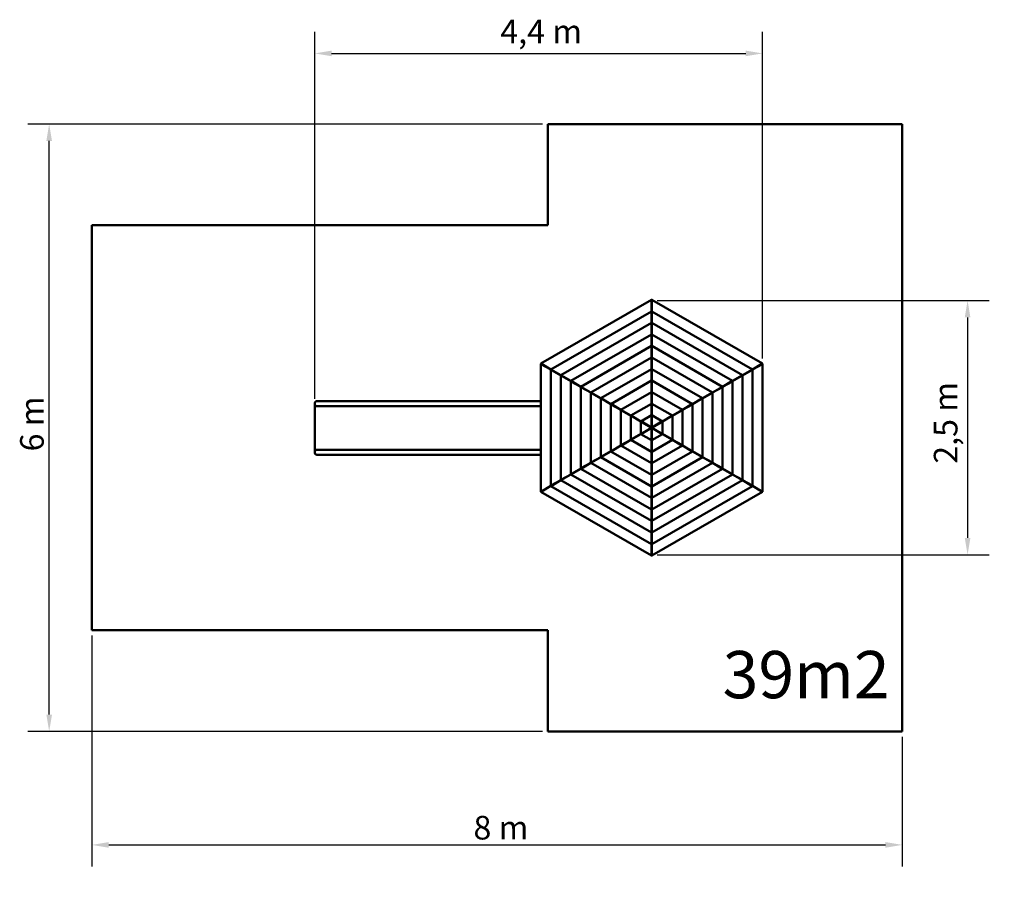
# Model space of a CAD drawing. Extents: x 267 to 10010, y 92 to 13293.
# Drawn here: x 267 to 9987, y 92 to 8652 of the extents above; entities that cross this region are included whole.
import ezdxf

# ---------------------------------------------------------------- set-up
doc = ezdxf.new("R2010")
doc.units = 0
doc.header["$LTSCALE"] = 66.666667
for name, color, linetype, lineweight in [('Kóta (ISO)', 7, 'Continuous', 25), ('Viditelná (ISO)', 7, 'Continuous', 50), ('Značka (ISO)', 7, 'Continuous', 25)]:
    doc.layers.add(name, color=color, linetype=linetype, lineweight=lineweight)
doc.styles.add('Text poznámky (DIN)', font='isocpeur.ttf')
doc.dimstyles.new('Výchozí (DIN)', dxfattribs={"dimscale": 66.666667, "dimtxt": 3.5, "dimasz": 2.5, "dimexe": 3.175, "dimexo": 0.8, "dimgap": 0.8, "dimtad": 1, "dimdec": 1, "dimlfac": 0.001, "dimrnd": 1e-08, "dimtxsty": 'Text poznámky (DIN)', "dimcen": 0.09, "dimdle": 10, "dimclrd": 256, "dimclre": 256, "dimclrt": 256, "dimadec": 0, "dimazin": 0, "dimtfac": 1, "dimtofl": 0, "dimtmove": 0, "dimatfit": 3, "dimfxl": 0, "dimtolj": 1, "dimtzin": 0, "dimlwd": -1, "dimlwe": -1, "dimarcsym": 0})

# ---------------------------------------------------------------- blocks, each defined once
blk = doc.blocks.new('*D9')
at = {"layer": 'Defpoints', "color": 0}
for p in [(7601, 8319.1), (7601, 5252.4), (3180.3, 4854.3)]:
    blk.add_point(p, dxfattribs=at)
at = {"layer": 'Kóta (ISO)'}
for p, q in [((3180.3, 4907.6), (3180.3, 8530.7)), ((7601, 5305.7), (7601, 8530.7)), ((3347, 8319.1), (7434.3, 8319.1))]:
    blk.add_line(p, q, dxfattribs=at)
for points in [[(3347, 8346.8), (3347, 8291.3), (3180.3, 8319.1)], [(7434.3, 8346.8), (7434.3, 8291.3), (7601, 8319.1)]]:
    blk.add_solid(points, dxfattribs=at)
at = {"layer": 'Kóta (ISO)', "insert": (5011.5, 8652.4), "char_height": 233.33, "attachment_point": 1, "style": 'Text poznámky (DIN)'}
blk.add_mtext('\\A1;4,4 m', dxfattribs=at)
blk = doc.blocks.new('*D10')
at = {"layer": 'Defpoints', "color": 0}
for p in [(980.3, 2621.3), (8980.3, 1621.3), (8980.3, 500.9)]:
    blk.add_point(p, dxfattribs=at)
at = {"layer": 'Kóta (ISO)'}
for p, q in [((980.3, 2568), (980.3, 289.2)), ((8980.3, 1568), (8980.3, 289.2)), ((1147, 500.9), (8813.6, 500.9))]:
    blk.add_line(p, q, dxfattribs=at)
for points in [[(1147, 528.7), (1147, 473.1), (980.3, 500.9)], [(8813.6, 528.7), (8813.6, 473.1), (8980.3, 500.9)]]:
    blk.add_solid(points, dxfattribs=at)
at = {"layer": 'Kóta (ISO)', "insert": (4747, 787.7), "char_height": 233.33, "attachment_point": 1, "style": 'Text poznámky (DIN)'}
blk.add_mtext('\\A1;8 m', dxfattribs=at)
blk = doc.blocks.new('*D11')
at = {"layer": 'Defpoints', "color": 0}
for p in [(558.4, 7621.3), (5480.3, 7621.3), (5480.3, 1621.3)]:
    blk.add_point(p, dxfattribs=at)
at = {"layer": 'Kóta (ISO)'}
for p, q in [((5427, 7621.3), (346.7, 7621.3)), ((558.4, 1788), (558.4, 7454.6)), ((5427, 1621.3), (346.7, 1621.3))]:
    blk.add_line(p, q, dxfattribs=at)
for points in [[(530.6, 7454.6), (586.2, 7454.6), (558.4, 7621.3)], [(530.6, 1788), (586.2, 1788), (558.4, 1621.3)]]:
    blk.add_solid(points, dxfattribs=at)
at = {"layer": 'Kóta (ISO)', "insert": (271.6, 4388), "char_height": 233.33, "attachment_point": 1, "rotation": 90, "style": 'Text poznámky (DIN)'}
blk.add_mtext('\\A1;6 m', dxfattribs=at)
blk = doc.blocks.new('*D12')
at = {"layer": 'Defpoints', "color": 0}
for p in [(6508.6, 5877.9), (6508.6, 3365.8), (9624.7, 3365.8)]:
    blk.add_point(p, dxfattribs=at)
at = {"layer": 'Kóta (ISO)'}
for p, q in [((6562, 5877.9), (9836.3, 5877.9)), ((9624.7, 5711.2), (9624.7, 3532.5)), ((6562, 3365.8), (9836.3, 3365.8))]:
    blk.add_line(p, q, dxfattribs=at)
for points in [[(9596.9, 5711.2), (9652.4, 5711.2), (9624.7, 5877.9)], [(9596.9, 3532.5), (9652.4, 3532.5), (9624.7, 3365.8)]]:
    blk.add_solid(points, dxfattribs=at)
at = {"layer": 'Kóta (ISO)', "insert": (9291.3, 4266), "char_height": 233.33, "attachment_point": 1, "rotation": 90, "style": 'Text poznámky (DIN)'}
blk.add_mtext('\\A1;2,5 m', dxfattribs=at)

msp = doc.modelspace()

# ---------------------------------------------------------------- linework, layer by layer
at = {"layer": 'Viditelná (ISO)'}
for p, q in [((5480.29, 7621.3), (5480.29, 6621.3)), ((8980.29, 7621.3), (5480.29, 7621.3)), ((8980.29, 1621.3), (8980.29, 7621.3)), ((980.29, 6621.3), (5480.29, 6621.3)), ((980.29, 2621.3), (980.29, 6621.3)), ((5412.89, 5254.62), (6505, 5885.15)), ((6505.82, 5771.17), (6503.94, 5877.88)), ((6505.87, 5884.58), (6506.29, 5883.86)), ((6506.29, 5883.86), (6506.7, 5884.58)), ((6508.63, 5877.88), (6506.76, 5771.17)), ((6507.58, 5885.15), (7599.69, 5254.62)), ((5511.65, 5197.64), (6504.97, 5771.14)), ((6505.79, 5657.15), (6503.91, 5763.86)), ((6505.52, 5771), (6505.82, 5771.17)), ((6506.29, 5770.36), (6505.82, 5771.17)), ((6505.84, 5770.56), (6506.29, 5769.79)), ((6506.76, 5771.17), (6506.29, 5770.36)), ((6506.29, 5769.79), (6506.73, 5770.56)), ((6506.76, 5771.17), (6507.05, 5771)), ((6508.66, 5763.86), (6506.79, 5657.15)), ((6507.61, 5771.14), (7500.93, 5197.64)), ((5610.41, 5140.66), (6504.94, 5657.12)), ((6505.73, 5544.43), (6503.88, 5649.84)), ((6505.49, 5656.98), (6505.79, 5657.15)), ((6506.29, 5656.29), (6505.79, 5657.15)), ((6505.81, 5656.54), (6506.29, 5655.72)), ((6506.79, 5657.15), (6506.29, 5656.29)), ((6506.29, 5655.72), (6506.76, 5656.54)), ((6506.79, 5657.15), (6507.08, 5656.98)), ((6508.69, 5649.84), (6506.84, 5544.43)), ((6507.64, 5657.12), (7402.17, 5140.66)), ((5709.16, 5083.68), (6504.9, 5543.1)), ((6507.67, 5543.1), (7303.41, 5083.68)), ((6505.7, 5430.42), (6503.85, 5535.82)), ((6508.72, 5535.82), (6506.87, 5430.42)), ((5807.92, 5026.7), (6504.87, 5429.08)), ((6505.67, 5316.4), (6503.82, 5421.81)), ((6508.76, 5421.81), (6506.9, 5316.4)), ((6507.7, 5429.08), (7204.65, 5026.7)), ((5411.6, 3991.33), (5411.6, 5252.39)), ((5412.54, 5252.86), (5413.36, 5252.86)), ((5413.36, 5252.86), (5412.95, 5253.58)), ((5419.72, 5251.9), (5511.19, 5196.92)), ((5906.68, 4969.71), (6504.84, 5315.06)), ((6505.64, 5202.38), (6503.79, 5307.79)), ((6508.79, 5307.79), (6506.93, 5202.38)), ((6507.73, 5315.06), (7105.89, 4969.71)), ((7501.38, 5196.92), (7592.86, 5251.9)), ((7599.62, 5253.58), (7599.21, 5252.86)), ((7599.21, 5252.86), (7600.04, 5252.86)), ((7600.97, 5252.39), (7600.97, 3991.33)), ((5510.72, 5196.11), (5417.37, 5247.84)), ((5510.33, 4048.37), (5510.33, 5195.36)), ((5511.66, 5196.11), (5510.72, 5196.11)), ((5510.72, 5195.77), (5510.72, 5196.11)), ((5511.19, 5196.92), (5511.49, 5197.09)), ((5511.19, 5196.92), (5511.66, 5196.11)), ((5511.26, 5195.83), (5512.15, 5195.83)), ((5512.15, 5195.83), (5511.71, 5196.6)), ((5609.45, 5139.07), (5516.1, 5190.8)), ((5518.48, 5194.92), (5609.95, 5139.94)), ((6005.44, 4912.73), (6504.81, 5201.05)), ((6505.61, 5088.36), (6503.76, 5193.77)), ((6508.82, 5193.77), (6506.97, 5088.36)), ((6507.76, 5201.05), (7007.14, 4912.73)), ((7402.62, 5139.94), (7494.1, 5194.92)), ((7496.47, 5190.8), (7403.12, 5139.07)), ((7500.87, 5196.6), (7500.42, 5195.83)), ((7500.42, 5195.83), (7501.31, 5195.83)), ((7500.91, 5196.11), (7501.38, 5196.92)), ((7501.85, 5196.11), (7500.91, 5196.11)), ((7501.08, 5197.09), (7501.38, 5196.92)), ((7595.2, 5247.84), (7501.85, 5196.11)), ((7501.85, 5196.11), (7501.85, 5195.77)), ((7502.25, 5195.36), (7502.25, 4048.37)), ((5609.05, 4105.41), (5609.05, 5138.32)), ((5610.45, 5139.07), (5609.45, 5139.07)), ((5609.45, 5138.73), (5609.45, 5139.07)), ((5609.95, 5139.94), (5610.25, 5140.11)), ((5609.95, 5139.94), (5610.45, 5139.07)), ((5609.99, 5138.79), (5610.94, 5138.79)), ((5610.94, 5138.79), (5610.47, 5139.61)), ((5707.04, 5082.67), (5614.83, 5133.77)), ((5617.23, 5137.94), (5707.59, 5083.63)), ((5707.78, 4162.44), (5707.78, 5081.28)), ((5805.77, 5025.63), (5713.55, 5076.73)), ((5715.99, 5080.95), (5806.35, 5026.65)), ((6104.2, 4855.75), (6504.78, 5087.03)), ((6505.58, 4974.34), (6503.72, 5079.75)), ((6508.85, 5079.75), (6507, 4974.34)), ((6507.79, 5087.03), (6908.38, 4855.75)), ((7206.22, 5026.65), (7296.58, 5080.95)), ((7299.02, 5076.73), (7206.81, 5025.63)), ((7304.79, 5081.28), (7304.79, 4162.44)), ((7304.98, 5083.63), (7395.34, 5137.94)), ((7397.75, 5133.77), (7305.53, 5082.67)), ((7402.11, 5139.61), (7401.63, 5138.79)), ((7401.63, 5138.79), (7402.58, 5138.79)), ((7402.12, 5139.07), (7402.62, 5139.94)), ((7403.12, 5139.07), (7402.12, 5139.07)), ((7402.33, 5140.11), (7402.62, 5139.94)), ((7403.12, 5139.07), (7403.12, 5138.73)), ((7403.52, 5138.32), (7403.52, 4105.41)), ((5806.51, 4219.48), (5806.51, 5024.25)), ((5904.49, 4968.6), (5812.28, 5019.7)), ((5814.75, 5023.97), (5905.11, 4969.66)), ((5905.23, 4276.51), (5905.23, 4967.21)), ((6003.22, 4911.56), (5911.01, 4962.66)), ((5913.51, 4966.99), (6003.87, 4912.68)), ((6202.95, 4798.77), (6504.75, 4973.01)), ((6505.55, 4860.33), (6503.69, 4965.73)), ((6508.88, 4965.73), (6507.03, 4860.33)), ((6507.83, 4973.01), (6809.62, 4798.77)), ((7008.71, 4912.68), (7099.07, 4966.99)), ((7101.57, 4962.66), (7009.35, 4911.56)), ((7107.34, 4967.21), (7107.34, 4276.51)), ((7107.46, 4969.66), (7197.82, 5023.97)), ((7200.29, 5019.7), (7108.08, 4968.6)), ((7206.07, 5024.25), (7206.07, 4219.48)), ((3180.29, 4854.3), (3180.29, 4864.3)), ((3296.5, 4884.3), (3200.29, 4884.3)), ((3296.5, 4884.3), (3708.75, 4884.3)), ((3708.75, 4884.3), (4175.49, 4884.3)), ((4402.8, 4884.3), (4175.49, 4884.3)), ((4402.8, 4884.3), (4849.18, 4884.3)), ((4849.18, 4884.3), (5056.53, 4884.3)), ((5056.53, 4884.3), (5223.85, 4884.3)), ((5411.6, 4884.3), (5223.85, 4884.3)), ((6003.96, 4333.55), (6003.96, 4910.18)), ((6101.95, 4854.52), (6009.74, 4905.62)), ((6012.27, 4910.01), (6102.63, 4855.7)), ((6909.95, 4855.7), (7000.31, 4910.01)), ((7002.84, 4905.62), (6910.63, 4854.52)), ((7008.61, 4910.18), (7008.61, 4333.55)), ((3180.29, 4384.3), (3180.29, 4854.3)), ((3296.5, 4834.3), (3200.29, 4834.3)), ((3296.5, 4834.3), (3708.75, 4834.3)), ((3708.75, 4834.3), (4175.49, 4834.3)), ((4402.8, 4834.3), (4175.49, 4834.3)), ((4402.8, 4834.3), (4849.18, 4834.3)), ((4849.18, 4834.3), (5056.53, 4834.3)), ((5056.53, 4834.3), (5223.85, 4834.3)), ((5411.6, 4834.3), (5223.85, 4834.3)), ((6102.69, 4390.59), (6102.69, 4853.14)), ((6200.67, 4797.49), (6108.46, 4848.59)), ((6111.02, 4853.03), (6201.38, 4798.72)), ((6201.42, 4447.62), (6201.42, 4796.1)), ((6299.4, 4740.45), (6207.19, 4791.55)), ((6209.78, 4796.04), (6300.14, 4741.74)), ((6301.71, 4741.79), (6504.72, 4858.99)), ((6505.51, 4746.31), (6503.66, 4851.72)), ((6508.91, 4851.72), (6507.06, 4746.31)), ((6507.86, 4858.99), (6710.86, 4741.79)), ((6712.43, 4741.74), (6802.79, 4796.04)), ((6805.39, 4791.55), (6713.17, 4740.45)), ((6811.16, 4796.1), (6811.16, 4447.62)), ((6811.19, 4798.72), (6901.55, 4853.03)), ((6904.11, 4848.59), (6811.9, 4797.49)), ((6909.89, 4853.14), (6909.89, 4390.59)), ((6300.14, 4504.66), (6300.14, 4739.07)), ((6398.13, 4683.42), (6305.92, 4734.52)), ((6308.54, 4739.06), (6398.9, 4684.75)), ((6398.87, 4561.69), (6398.87, 4682.03)), ((6400.47, 4684.8), (6504.69, 4744.97)), ((6505.01, 4621.86), (6404.64, 4677.48)), ((6407.3, 4682.08), (6505.65, 4622.97)), ((6505.65, 4622.97), (6503.63, 4737.7)), ((6508.94, 4737.7), (6506.93, 4622.97)), ((6506.93, 4622.97), (6605.27, 4682.08)), ((6607.93, 4677.48), (6507.57, 4621.86)), ((6507.89, 4744.97), (6612.1, 4684.8)), ((6613.67, 4684.75), (6704.03, 4739.06)), ((6613.71, 4682.03), (6613.71, 4561.69)), ((6706.66, 4734.52), (6614.45, 4683.42)), ((6712.43, 4739.07), (6712.43, 4504.66)), ((6404.64, 4566.25), (6505.01, 4621.86)), ((6505.65, 4620.75), (6407.3, 4561.64)), ((6495.56, 4628.05), (6505.01, 4621.86)), ((6505.65, 4622.97), (6495.56, 4628.05)), ((6505.01, 4621.86), (6495.56, 4615.67)), ((6495.56, 4615.67), (6505.65, 4620.75)), ((6503.63, 4506.03), (6505.65, 4620.75)), ((6506.29, 4634.24), (6505.65, 4622.97)), ((6505.65, 4620.75), (6506.29, 4609.48)), ((6506.93, 4622.97), (6506.29, 4634.24)), ((6506.29, 4609.48), (6506.93, 4620.75)), ((6517.01, 4628.05), (6506.93, 4622.97)), ((6506.93, 4620.75), (6508.94, 4506.03)), ((6506.93, 4620.75), (6517.01, 4615.67)), ((6605.27, 4561.64), (6506.93, 4620.75)), ((6507.57, 4621.86), (6517.01, 4628.05)), ((6507.57, 4621.86), (6607.93, 4566.25)), ((6517.01, 4615.67), (6507.57, 4621.86)), ((6207.19, 4452.17), (6299.4, 4503.27)), ((6300.14, 4501.99), (6209.78, 4447.68)), ((6504.72, 4384.73), (6301.71, 4501.94)), ((6305.92, 4509.21), (6398.13, 4560.31)), ((6398.9, 4558.97), (6308.54, 4504.66)), ((6504.69, 4498.75), (6400.47, 4558.92)), ((6503.66, 4392.01), (6505.51, 4497.42)), ((6507.06, 4497.42), (6508.91, 4392.01)), ((6710.86, 4501.94), (6507.86, 4384.73)), ((6612.1, 4558.92), (6507.89, 4498.75)), ((6704.03, 4504.66), (6613.67, 4558.97)), ((6614.45, 4560.31), (6706.66, 4509.21)), ((6802.79, 4447.68), (6712.43, 4501.99)), ((6713.17, 4503.27), (6805.39, 4452.17)), ((3180.29, 4374.3), (3180.29, 4384.3)), ((3296.5, 4404.3), (3200.29, 4404.3)), ((3296.5, 4404.3), (3708.75, 4404.3)), ((3708.75, 4404.3), (4175.49, 4404.3)), ((4402.8, 4404.3), (4175.49, 4404.3)), ((4402.8, 4404.3), (4849.18, 4404.3)), ((4849.18, 4404.3), (5056.53, 4404.3)), ((5056.53, 4404.3), (5223.85, 4404.3)), ((5411.6, 4404.3), (5223.85, 4404.3)), ((6009.74, 4338.1), (6101.95, 4389.2)), ((6102.63, 4388.03), (6012.27, 4333.72)), ((6504.78, 4156.7), (6104.2, 4387.97)), ((6108.46, 4395.14), (6200.67, 4446.24)), ((6201.38, 4445.01), (6111.02, 4390.7)), ((6504.75, 4270.72), (6202.95, 4444.96)), ((6503.69, 4277.99), (6505.55, 4383.4)), ((6507.03, 4383.4), (6508.88, 4277.99)), ((6908.38, 4387.97), (6507.79, 4156.7)), ((6809.62, 4444.96), (6507.83, 4270.72)), ((6901.55, 4390.7), (6811.19, 4445.01)), ((6811.9, 4446.24), (6904.11, 4395.14)), ((7000.31, 4333.72), (6909.95, 4388.03)), ((6910.63, 4389.2), (7002.84, 4338.1)), ((3296.5, 4354.3), (3200.29, 4354.3)), ((3296.5, 4354.3), (3708.75, 4354.3)), ((3708.75, 4354.3), (4175.49, 4354.3)), ((4402.8, 4354.3), (4175.49, 4354.3)), ((4402.8, 4354.3), (4849.18, 4354.3)), ((4849.18, 4354.3), (5056.53, 4354.3)), ((5056.53, 4354.3), (5223.85, 4354.3)), ((5411.6, 4354.3), (5223.85, 4354.3)), ((5911.01, 4281.07), (6003.22, 4332.16)), ((6003.87, 4331.04), (5913.51, 4276.73)), ((6504.81, 4042.68), (6005.44, 4330.99)), ((7007.14, 4330.99), (6507.76, 4042.68)), ((7099.07, 4276.73), (7008.71, 4331.04)), ((7009.35, 4332.16), (7101.57, 4281.07)), ((5713.55, 4166.99), (5805.77, 4218.09)), ((5806.35, 4217.08), (5715.99, 4162.77)), ((6504.87, 3814.64), (5807.92, 4217.03)), ((5812.28, 4224.03), (5904.49, 4275.13)), ((5905.11, 4274.06), (5814.75, 4219.75)), ((6504.84, 3928.66), (5906.68, 4274.01)), ((6503.72, 4163.97), (6505.58, 4269.38)), ((6507, 4269.38), (6508.85, 4163.97)), ((7204.65, 4217.03), (6507.7, 3814.64)), ((7105.89, 4274.01), (6507.73, 3928.66)), ((7197.82, 4219.75), (7107.46, 4274.06)), ((7108.08, 4275.13), (7200.29, 4224.03)), ((7296.58, 4162.77), (7206.22, 4217.08)), ((7206.81, 4218.09), (7299.02, 4166.99)), ((5516.1, 4052.92), (5609.45, 4104.65)), ((5609.95, 4103.79), (5518.48, 4048.81)), ((5609.45, 4104.65), (5609.45, 4104.99)), ((5609.45, 4104.65), (5610.45, 4104.65)), ((5610.45, 4104.65), (5609.95, 4103.79)), ((5610.25, 4103.61), (5609.95, 4103.79)), ((5610.94, 4104.93), (5609.99, 4104.93)), ((6504.94, 3586.61), (5610.41, 4103.06)), ((5610.47, 4104.11), (5610.94, 4104.93)), ((5614.83, 4109.96), (5707.04, 4161.06)), ((5707.59, 4160.1), (5617.23, 4105.79)), ((6504.9, 3700.63), (5709.16, 4160.05)), ((6503.76, 4049.96), (6505.61, 4155.36)), ((6506.97, 4155.36), (6508.82, 4049.96)), ((7402.17, 4103.06), (6507.64, 3586.61)), ((7303.41, 4160.05), (6507.67, 3700.63)), ((7395.34, 4105.79), (7304.98, 4160.1)), ((7305.53, 4161.06), (7397.75, 4109.96)), ((7401.63, 4104.93), (7402.11, 4104.11)), ((7402.58, 4104.93), (7401.63, 4104.93)), ((7402.62, 4103.79), (7402.12, 4104.65)), ((7402.12, 4104.65), (7403.12, 4104.65)), ((7402.62, 4103.79), (7402.33, 4103.61)), ((7494.1, 4048.81), (7402.62, 4103.79)), ((7403.12, 4104.99), (7403.12, 4104.65)), ((7403.12, 4104.65), (7496.47, 4052.92)), ((5413.36, 3990.86), (5412.54, 3990.86)), ((6505, 3358.57), (5412.89, 3989.1)), ((5412.95, 3990.15), (5413.36, 3990.86)), ((5417.37, 3995.88), (5510.72, 4047.61)), ((5511.19, 4046.8), (5419.72, 3991.82)), ((5510.72, 4047.61), (5510.72, 4047.96)), ((5510.72, 4047.61), (5511.66, 4047.61)), ((5511.66, 4047.61), (5511.19, 4046.8)), ((5511.49, 4046.63), (5511.19, 4046.8)), ((5512.15, 4047.9), (5511.26, 4047.9)), ((6504.97, 3472.59), (5511.65, 4046.08)), ((5511.71, 4047.13), (5512.15, 4047.9)), ((6503.79, 3935.94), (6505.64, 4041.35)), ((6506.93, 4041.35), (6508.79, 3935.94)), ((7599.69, 3989.1), (6507.58, 3358.57)), ((7500.93, 4046.08), (6507.61, 3472.59)), ((7500.42, 4047.9), (7500.87, 4047.13)), ((7501.31, 4047.9), (7500.42, 4047.9)), ((7501.38, 4046.8), (7500.91, 4047.61)), ((7500.91, 4047.61), (7501.85, 4047.61)), ((7501.38, 4046.8), (7501.08, 4046.63)), ((7592.86, 3991.82), (7501.38, 4046.8)), ((7501.85, 4047.96), (7501.85, 4047.61)), ((7501.85, 4047.61), (7595.2, 3995.88)), ((7599.21, 3990.86), (7599.62, 3990.15)), ((7600.04, 3990.86), (7599.21, 3990.86)), ((6503.82, 3821.92), (6505.67, 3927.33)), ((6506.9, 3927.33), (6508.76, 3821.92)), ((6503.85, 3707.9), (6505.7, 3813.31)), ((6506.87, 3813.31), (6508.72, 3707.9)), ((6503.88, 3593.88), (6505.73, 3699.29)), ((6506.84, 3699.29), (6508.69, 3593.88)), ((6503.91, 3479.87), (6505.79, 3586.57)), ((6505.79, 3586.57), (6505.49, 3586.74)), ((6505.79, 3586.57), (6506.29, 3587.44)), ((6506.29, 3588.01), (6505.81, 3587.18)), ((6506.76, 3587.18), (6506.29, 3588.01)), ((6506.29, 3587.44), (6506.79, 3586.57)), ((6507.08, 3586.74), (6506.79, 3586.57)), ((6506.79, 3586.57), (6508.66, 3479.87)), ((6503.94, 3365.85), (6505.82, 3472.56)), ((6505.82, 3472.56), (6505.52, 3472.73)), ((6505.82, 3472.56), (6506.29, 3473.37)), ((6506.29, 3473.93), (6505.84, 3473.17)), ((6506.73, 3473.17), (6506.29, 3473.93)), ((6506.29, 3473.37), (6506.76, 3472.56)), ((6507.05, 3472.73), (6506.76, 3472.56)), ((6506.76, 3472.56), (6508.63, 3365.85)), ((6506.29, 3359.86), (6505.87, 3359.15)), ((6506.7, 3359.15), (6506.29, 3359.86)), ((5480.29, 2621.3), (980.29, 2621.3)), ((5480.29, 2621.3), (5480.29, 1621.3)), ((5480.29, 1621.3), (8980.29, 1621.3))]:
    msp.add_line(p, q, dxfattribs=at)
for centre, start, end in [((3200.29, 4864.3), 90, 180), ((3200.29, 4854.3), 180, 270), ((3200.29, 4384.3), 90, 180), ((3200.29, 4374.3), 180, 270)]:
    msp.add_arc(centre, 20, start, end, dxfattribs=at)
for centre, major_axis, ratio, start_param, end_param in [((6506.06, 5874.22), (-0.9, 10.99), 0.174669, 5.9292317, 7.500028), ((6506.52, 5874.22), (0.9, 10.99), 0.174669, 5.0663426, 6.6371389), ((6506.02, 5760.2), (-0.9, 10.99), 0.174669, 5.9292317, 7.500028), ((6506.55, 5760.2), (0.9, 10.99), 0.174669, 5.0663426, 6.6371389), ((6505.99, 5646.18), (-0.9, 10.99), 0.174669, 5.9292317, 7.500028), ((6506.58, 5646.18), (0.9, 10.99), 0.174669, 5.0663426, 6.6371389), ((6505.96, 5532.16), (-0.9, 10.99), 0.174669, 6.102112, 7.500028), ((6505.31, 5545.17), (0.04, -2.07), 0.4078699, 0.1728803, 1.5707963), ((6507.26, 5545.17), (-0.04, -2.07), 0.4078699, 4.712389, 6.110305), ((6506.61, 5532.16), (0.9, 10.99), 0.174669, 5.0663426, 6.4642586), ((6505.93, 5418.15), (-0.9, 10.99), 0.174669, 6.102112, 7.500028), ((6505.28, 5431.15), (0.04, -2.07), 0.4078699, 0.1728803, 1.5707963), ((6507.29, 5431.15), (-0.04, -2.07), 0.4078699, 4.712389, 6.110305), ((6506.64, 5418.15), (0.9, 10.99), 0.174669, 5.0663426, 6.4642586), ((5421.6, 5247.84), (-9.97, 4.71), 0.174669, 5.9292317, 7.500028), ((5421.83, 5248.24), (-9.06, 6.28), 0.174669, 5.0663426, 6.6371389), ((6505.9, 5304.13), (-0.9, 10.99), 0.174669, 6.102112, 7.500028), ((6505.25, 5317.13), (0.04, -2.07), 0.4078699, 0.1728803, 1.5707963), ((6507.33, 5317.13), (-0.04, -2.07), 0.4078699, 4.712389, 6.110305), ((6506.67, 5304.13), (0.9, 10.99), 0.174669, 5.0663426, 6.4642586), ((7590.74, 5248.24), (9.06, 6.28), 0.174669, 5.9292317, 7.500028), ((7590.97, 5247.84), (9.97, 4.71), 0.174669, 5.0663426, 6.6371389), ((5520.33, 5190.8), (-9.97, 4.71), 0.174669, 5.9292317, 7.500028), ((5520.59, 5191.26), (-9.06, 6.28), 0.174669, 5.0663426, 6.6371389), ((6505.87, 5190.11), (-0.9, 10.99), 0.174669, 6.102112, 7.500028), ((6505.22, 5203.11), (0.04, -2.07), 0.4078699, 0.1728803, 1.5707963), ((6507.36, 5203.11), (-0.04, -2.07), 0.4078699, 4.712389, 6.110305), ((6506.71, 5190.11), (0.9, 10.99), 0.174669, 5.0663426, 6.4642586), ((7491.98, 5191.26), (9.06, 6.28), 0.174669, 5.9292317, 7.500028), ((7492.25, 5190.8), (9.97, 4.71), 0.174669, 5.0663426, 6.6371389), ((5619.05, 5133.77), (-9.97, 4.71), 0.174669, 5.9292317, 7.500028), ((5619.35, 5134.28), (-9.06, 6.28), 0.174669, 5.0663426, 6.6371389), ((5706.19, 5082.67), (1.81, -1), 0.4078699, 0.1728803, 1.5707963), ((5707.17, 5084.36), (1.78, -1.07), 0.4078699, 4.712389, 6.110305), ((5717.78, 5076.73), (-9.97, 4.71), 0.174669, 6.102112, 7.500028), ((5718.11, 5077.29), (-9.06, 6.28), 0.174669, 5.0663426, 6.4642586), ((6505.84, 5076.09), (-0.9, 10.99), 0.174669, 6.102112, 7.500028), ((6505.19, 5089.09), (0.04, -2.07), 0.4078699, 0.1728803, 1.5707963), ((6507.39, 5089.09), (-0.04, -2.07), 0.4078699, 4.712389, 6.110305), ((6506.74, 5076.09), (0.9, 10.99), 0.174669, 5.0663426, 6.4642586), ((7294.47, 5077.29), (9.06, 6.28), 0.174669, 6.102112, 7.500028), ((7294.79, 5076.73), (9.97, 4.71), 0.174669, 5.0663426, 6.4642586), ((7305.4, 5084.36), (-1.78, -1.07), 0.4078699, 0.1728803, 1.5707963), ((7306.38, 5082.67), (-1.81, -1), 0.4078699, 4.712389, 6.110305), ((7393.23, 5134.28), (9.06, 6.28), 0.174669, 5.9292317, 7.500028), ((7393.52, 5133.77), (9.97, 4.71), 0.174669, 5.0663426, 6.6371389), ((5804.92, 5025.63), (1.81, -1), 0.4078699, 0.1728803, 1.5707963), ((5805.93, 5027.38), (1.78, -1.07), 0.4078699, 4.712389, 6.110305), ((5816.51, 5019.7), (-9.97, 4.71), 0.174669, 6.102112, 7.500028), ((5816.86, 5020.31), (-9.06, 6.28), 0.174669, 5.0663426, 6.4642586), ((5903.65, 4968.6), (1.81, -1), 0.4078699, 0.1728803, 1.5707963), ((5904.69, 4970.4), (1.78, -1.07), 0.4078699, 4.712389, 6.110305), ((5915.23, 4962.66), (-9.97, 4.71), 0.174669, 6.102112, 7.500028), ((5915.62, 4963.33), (-9.06, 6.28), 0.174669, 5.0663426, 6.4642586), ((6505.81, 4962.07), (-0.9, 10.99), 0.174669, 6.102112, 7.500028), ((6505.15, 4975.08), (0.04, -2.07), 0.4078699, 0.1728803, 1.5707963), ((6507.42, 4975.08), (-0.04, -2.07), 0.4078699, 4.712389, 6.110305), ((6506.77, 4962.07), (0.9, 10.99), 0.174669, 5.0663426, 6.4642586), ((7096.95, 4963.33), (9.06, 6.28), 0.174669, 6.102112, 7.500028), ((7097.34, 4962.66), (9.97, 4.71), 0.174669, 5.0663426, 6.4642586), ((7107.89, 4970.4), (-1.78, -1.07), 0.4078699, 0.1728803, 1.5707963), ((7108.93, 4968.6), (-1.81, -1), 0.4078699, 4.712389, 6.110305), ((7195.71, 5020.31), (9.06, 6.28), 0.174669, 6.102112, 7.500028), ((7196.07, 5019.7), (9.97, 4.71), 0.174669, 5.0663426, 6.4642586), ((7206.65, 5027.38), (-1.78, -1.07), 0.4078699, 0.1728803, 1.5707963), ((7207.65, 5025.63), (-1.81, -1), 0.4078699, 4.712389, 6.110305), ((6002.38, 4911.56), (1.81, -1), 0.4078699, 0.1728803, 1.5707963), ((6003.45, 4913.41), (1.78, -1.07), 0.4078699, 4.712389, 6.110305), ((6013.96, 4905.62), (-9.97, 4.71), 0.174669, 6.102112, 7.500028), ((6014.38, 4906.35), (-9.06, 6.28), 0.174669, 5.0663426, 6.4642586), ((6505.12, 4861.06), (0.04, -2.07), 0.4078699, 0.1728803, 1.5707963), ((6507.45, 4861.06), (-0.04, -2.07), 0.4078699, 4.712389, 6.110305), ((6998.19, 4906.35), (9.06, 6.28), 0.174669, 6.102112, 7.500028), ((6998.61, 4905.62), (9.97, 4.71), 0.174669, 5.0663426, 6.4642586), ((7009.13, 4913.41), (-1.78, -1.07), 0.4078699, 0.1728803, 1.5707963), ((7010.2, 4911.56), (-1.81, -1), 0.4078699, 4.712389, 6.110305), ((6101.1, 4854.52), (1.81, -1), 0.4078699, 0.1728803, 1.5707963), ((6102.2, 4856.43), (1.78, -1.07), 0.4078699, 4.712389, 6.110305), ((6112.69, 4848.59), (-9.97, 4.71), 0.174669, 6.102112, 7.500028), ((6113.14, 4849.37), (-9.06, 6.28), 0.174669, 5.0663426, 6.4642586), ((6199.83, 4797.49), (1.81, -1), 0.4078699, 0.1728803, 1.5707963), ((6211.42, 4791.55), (-9.97, 4.71), 0.174669, 6.102112, 7.500028), ((6200.96, 4799.45), (1.78, -1.07), 0.4078699, 4.712389, 6.110305), ((6211.9, 4792.38), (-9.06, 6.28), 0.174669, 5.0663426, 6.4642586), ((6505.77, 4848.06), (-0.9, 10.99), 0.174669, 6.102112, 7.500028), ((6506.8, 4848.06), (0.9, 10.99), 0.174669, 5.0663426, 6.4642586), ((6800.68, 4792.38), (9.06, 6.28), 0.174669, 6.102112, 7.500028), ((6801.16, 4791.55), (9.97, 4.71), 0.174669, 5.0663426, 6.4642586), ((6811.61, 4799.45), (-1.78, -1.07), 0.4078699, 0.1728803, 1.5707963), ((6812.74, 4797.49), (-1.81, -1), 0.4078699, 4.712389, 6.110305), ((6899.44, 4849.37), (9.06, 6.28), 0.174669, 6.102112, 7.500028), ((6899.89, 4848.59), (9.97, 4.71), 0.174669, 5.0663426, 6.4642586), ((6910.37, 4856.43), (-1.78, -1.07), 0.4078699, 0.1728803, 1.5707963), ((6911.47, 4854.52), (-1.81, -1), 0.4078699, 4.712389, 6.110305), ((6298.56, 4740.45), (1.81, -1), 0.4078699, 0.1728803, 1.5707963), ((6310.14, 4734.52), (-9.97, 4.71), 0.174669, 6.102112, 7.500028), ((6299.72, 4742.47), (1.78, -1.07), 0.4078699, 4.712389, 6.110305), ((6310.65, 4735.4), (-9.06, 6.28), 0.174669, 5.0663426, 6.4642586), ((6397.28, 4683.42), (1.81, -1), 0.4078699, 0.1728803, 1.5707963), ((6408.87, 4677.48), (-9.97, 4.71), 0.174669, 6.102112, 7.500028), ((6398.48, 4685.49), (1.78, -1.07), 0.4078699, 4.712389, 6.110305), ((6409.41, 4678.42), (-9.06, 6.28), 0.174669, 5.0663426, 6.4642586), ((6505.74, 4734.04), (-0.9, 10.99), 0.174669, 6.102112, 7.500028), ((6505.09, 4747.04), (0.04, -2.07), 0.4078699, 0.1728803, 1.5707963), ((6507.48, 4747.04), (-0.04, -2.07), 0.4078699, 4.712389, 6.110305), ((6506.83, 4734.04), (0.9, 10.99), 0.174669, 5.0663426, 6.4642586), ((6603.16, 4678.42), (9.06, 6.28), 0.174669, 6.102112, 7.500028), ((6603.71, 4677.48), (9.97, 4.71), 0.174669, 5.0663426, 6.4642586), ((6614.1, 4685.49), (-1.78, -1.07), 0.4078699, 0.1728803, 1.5707963), ((6615.29, 4683.42), (-1.81, -1), 0.4078699, 4.712389, 6.110305), ((6701.92, 4735.4), (9.06, 6.28), 0.174669, 6.102112, 7.500028), ((6702.43, 4734.52), (9.97, 4.71), 0.174669, 5.0663426, 6.4642586), ((6712.85, 4742.47), (-1.78, -1.07), 0.4078699, 0.1728803, 1.5707963), ((6714.02, 4740.45), (-1.81, -1), 0.4078699, 4.712389, 6.110305), ((6298.56, 4503.27), (1.81, 1), 0.4078699, 4.712389, 6.110305), ((6310.14, 4509.21), (-9.97, -4.71), 0.174669, 5.0663426, 6.4642586), ((6299.72, 4501.26), (1.78, 1.07), 0.4078699, 0.1728803, 1.5707963), ((6310.65, 4508.32), (-9.06, -6.28), 0.174669, 6.102112, 7.500028), ((6397.28, 4560.31), (1.81, 1), 0.4078699, 4.712389, 6.110305), ((6408.87, 4566.25), (-9.97, -4.71), 0.174669, 5.0663426, 6.4642586), ((6398.48, 4558.24), (1.78, 1.07), 0.4078699, 0.1728803, 1.5707963), ((6409.41, 4565.3), (-9.06, -6.28), 0.174669, 6.102112, 7.500028), ((6505.74, 4509.69), (-0.9, -10.99), 0.174669, 5.0663426, 6.4642586), ((6505.09, 4496.69), (0.04, 2.07), 0.4078699, 4.712389, 6.110305), ((6507.48, 4496.69), (-0.04, 2.07), 0.4078699, 0.1728803, 1.5707963), ((6506.83, 4509.69), (0.9, -10.99), 0.174669, 6.102112, 7.500028), ((6603.16, 4565.3), (9.06, -6.28), 0.174669, 5.0663426, 6.4642586), ((6603.71, 4566.25), (9.97, -4.71), 0.174669, 6.102112, 7.500028), ((6614.1, 4558.24), (-1.78, 1.07), 0.4078699, 4.712389, 6.110305), ((6615.29, 4560.31), (-1.81, 1), 0.4078699, 0.1728803, 1.5707963), ((6701.92, 4508.32), (9.06, -6.28), 0.174669, 5.0663426, 6.4642586), ((6702.43, 4509.21), (9.97, -4.71), 0.174669, 6.102112, 7.500028), ((6712.85, 4501.26), (-1.78, 1.07), 0.4078699, 4.712389, 6.110305), ((6714.02, 4503.27), (-1.81, 1), 0.4078699, 0.1728803, 1.5707963), ((6101.1, 4389.2), (1.81, 1), 0.4078699, 4.712389, 6.110305), ((6112.69, 4395.14), (-9.97, -4.71), 0.174669, 5.0663426, 6.4642586), ((6102.2, 4387.29), (1.78, 1.07), 0.4078699, 0.1728803, 1.5707963), ((6113.14, 4394.36), (-9.06, -6.28), 0.174669, 6.102112, 7.500028), ((6199.83, 4446.24), (1.81, 1), 0.4078699, 4.712389, 6.110305), ((6211.42, 4452.17), (-9.97, -4.71), 0.174669, 5.0663426, 6.4642586), ((6200.96, 4444.28), (1.78, 1.07), 0.4078699, 0.1728803, 1.5707963), ((6211.9, 4451.34), (-9.06, -6.28), 0.174669, 6.102112, 7.500028), ((6505.77, 4395.67), (-0.9, -10.99), 0.174669, 5.0663426, 6.4642586), ((6505.12, 4382.67), (0.04, 2.07), 0.4078699, 4.712389, 6.110305), ((6507.45, 4382.67), (-0.04, 2.07), 0.4078699, 0.1728803, 1.5707963), ((6506.8, 4395.67), (0.9, -10.99), 0.174669, 6.102112, 7.500028), ((6800.68, 4451.34), (9.06, -6.28), 0.174669, 5.0663426, 6.4642586), ((6801.16, 4452.17), (9.97, -4.71), 0.174669, 6.102112, 7.500028), ((6811.61, 4444.28), (-1.78, 1.07), 0.4078699, 4.712389, 6.110305), ((6812.74, 4446.24), (-1.81, 1), 0.4078699, 0.1728803, 1.5707963), ((6899.44, 4394.36), (9.06, -6.28), 0.174669, 5.0663426, 6.4642586), ((6899.89, 4395.14), (9.97, -4.71), 0.174669, 6.102112, 7.500028), ((6910.37, 4387.29), (-1.78, 1.07), 0.4078699, 4.712389, 6.110305), ((6911.47, 4389.2), (-1.81, 1), 0.4078699, 0.1728803, 1.5707963), ((5915.23, 4281.07), (-9.97, -4.71), 0.174669, 5.0663426, 6.4642586), ((5915.62, 4280.39), (-9.06, -6.28), 0.174669, 6.102112, 7.500028), ((6002.38, 4332.16), (1.81, 1), 0.4078699, 4.712389, 6.110305), ((6003.45, 4330.31), (1.78, 1.07), 0.4078699, 0.1728803, 1.5707963), ((6013.96, 4338.1), (-9.97, -4.71), 0.174669, 5.0663426, 6.4642586), ((6014.38, 4337.38), (-9.06, -6.28), 0.174669, 6.102112, 7.500028), ((6505.81, 4281.65), (-0.9, -10.99), 0.174669, 5.0663426, 6.4642586), ((6506.77, 4281.65), (0.9, -10.99), 0.174669, 6.102112, 7.500028), ((6998.19, 4337.38), (9.06, -6.28), 0.174669, 5.0663426, 6.4642586), ((6998.61, 4338.1), (9.97, -4.71), 0.174669, 6.102112, 7.500028), ((7009.13, 4330.31), (-1.78, 1.07), 0.4078699, 4.712389, 6.110305), ((7010.2, 4332.16), (-1.81, 1), 0.4078699, 0.1728803, 1.5707963), ((7096.95, 4280.39), (9.06, -6.28), 0.174669, 5.0663426, 6.4642586), ((7097.34, 4281.07), (9.97, -4.71), 0.174669, 6.102112, 7.500028), ((5804.92, 4218.09), (1.81, 1), 0.4078699, 4.712389, 6.110305), ((5805.93, 4216.35), (1.78, 1.07), 0.4078699, 0.1728803, 1.5707963), ((5816.51, 4224.03), (-9.97, -4.71), 0.174669, 5.0663426, 6.4642586), ((5816.86, 4223.41), (-9.06, -6.28), 0.174669, 6.102112, 7.500028), ((5903.65, 4275.13), (1.81, 1), 0.4078699, 4.712389, 6.110305), ((5904.69, 4273.33), (1.78, 1.07), 0.4078699, 0.1728803, 1.5707963), ((6505.15, 4268.65), (0.04, 2.07), 0.4078699, 4.712389, 6.110305), ((6507.42, 4268.65), (-0.04, 2.07), 0.4078699, 0.1728803, 1.5707963), ((7107.89, 4273.33), (-1.78, 1.07), 0.4078699, 4.712389, 6.110305), ((7108.93, 4275.13), (-1.81, 1), 0.4078699, 0.1728803, 1.5707963), ((7195.71, 4223.41), (9.06, -6.28), 0.174669, 5.0663426, 6.4642586), ((7196.07, 4224.03), (9.97, -4.71), 0.174669, 6.102112, 7.500028), ((7206.65, 4216.35), (-1.78, 1.07), 0.4078699, 4.712389, 6.110305), ((7207.65, 4218.09), (-1.81, 1), 0.4078699, 0.1728803, 1.5707963), ((5619.05, 4109.96), (-9.97, -4.71), 0.174669, 5.0663426, 6.6371389), ((5619.35, 4109.45), (-9.06, -6.28), 0.174669, 5.9292317, 7.500028), ((5706.19, 4161.06), (1.81, 1), 0.4078699, 4.712389, 6.110305), ((5707.17, 4159.37), (1.78, 1.07), 0.4078699, 0.1728803, 1.5707963), ((5717.78, 4166.99), (-9.97, -4.71), 0.174669, 5.0663426, 6.4642586), ((5718.11, 4166.43), (-9.06, -6.28), 0.174669, 6.102112, 7.500028), ((6505.84, 4167.63), (-0.9, -10.99), 0.174669, 5.0663426, 6.4642586), ((6505.19, 4154.63), (0.04, 2.07), 0.4078699, 4.712389, 6.110305), ((6507.39, 4154.63), (-0.04, 2.07), 0.4078699, 0.1728803, 1.5707963), ((6506.74, 4167.63), (0.9, -10.99), 0.174669, 6.102112, 7.500028), ((7294.47, 4166.43), (9.06, -6.28), 0.174669, 5.0663426, 6.4642586), ((7294.79, 4166.99), (9.97, -4.71), 0.174669, 6.102112, 7.500028), ((7305.4, 4159.37), (-1.78, 1.07), 0.4078699, 4.712389, 6.110305), ((7306.38, 4161.06), (-1.81, 1), 0.4078699, 0.1728803, 1.5707963), ((7393.23, 4109.45), (9.06, -6.28), 0.174669, 5.0663426, 6.6371389), ((7393.52, 4109.96), (9.97, -4.71), 0.174669, 5.9292317, 7.500028), ((5421.6, 3995.88), (-9.97, -4.71), 0.174669, 5.0663426, 6.6371389), ((5421.83, 3995.48), (-9.06, -6.28), 0.174669, 5.9292317, 7.500028), ((5520.33, 4052.92), (-9.97, -4.71), 0.174669, 5.0663426, 6.6371389), ((5520.59, 4052.47), (-9.06, -6.28), 0.174669, 5.9292317, 7.500028), ((6505.87, 4053.62), (-0.9, -10.99), 0.174669, 5.0663426, 6.4642586), ((6505.22, 4040.61), (0.04, 2.07), 0.4078699, 4.712389, 6.110305), ((6507.36, 4040.61), (-0.04, 2.07), 0.4078699, 0.1728803, 1.5707963), ((6506.71, 4053.62), (0.9, -10.99), 0.174669, 6.102112, 7.500028), ((7491.98, 4052.47), (9.06, -6.28), 0.174669, 5.0663426, 6.6371389), ((7492.25, 4052.92), (9.97, -4.71), 0.174669, 5.9292317, 7.500028), ((7590.74, 3995.48), (9.06, -6.28), 0.174669, 5.0663426, 6.6371389), ((7590.97, 3995.88), (9.97, -4.71), 0.174669, 5.9292317, 7.500028), ((6505.9, 3939.6), (-0.9, -10.99), 0.174669, 5.0663426, 6.4642586), ((6505.25, 3926.6), (0.04, 2.07), 0.4078699, 4.712389, 6.110305), ((6507.33, 3926.6), (-0.04, 2.07), 0.4078699, 0.1728803, 1.5707963), ((6506.67, 3939.6), (0.9, -10.99), 0.174669, 6.102112, 7.500028), ((6505.93, 3825.58), (-0.9, -10.99), 0.174669, 5.0663426, 6.4642586), ((6505.28, 3812.58), (0.04, 2.07), 0.4078699, 4.712389, 6.110305), ((6507.29, 3812.58), (-0.04, 2.07), 0.4078699, 0.1728803, 1.5707963), ((6506.64, 3825.58), (0.9, -10.99), 0.174669, 6.102112, 7.500028), ((6505.96, 3711.56), (-0.9, -10.99), 0.174669, 5.0663426, 6.4642586), ((6505.31, 3698.56), (0.04, 2.07), 0.4078699, 4.712389, 6.110305), ((6507.26, 3698.56), (-0.04, 2.07), 0.4078699, 0.1728803, 1.5707963), ((6506.61, 3711.56), (0.9, -10.99), 0.174669, 6.102112, 7.500028), ((6505.99, 3597.54), (-0.9, -10.99), 0.174669, 5.0663426, 6.6371389), ((6506.58, 3597.54), (0.9, -10.99), 0.174669, 5.9292317, 7.500028), ((6506.02, 3483.53), (-0.9, -10.99), 0.174669, 5.0663426, 6.6371389), ((6506.55, 3483.53), (0.9, -10.99), 0.174669, 5.9292317, 7.500028), ((6506.06, 3369.51), (-0.9, -10.99), 0.174669, 5.0663426, 6.6371389), ((6506.52, 3369.51), (0.9, -10.99), 0.174669, 5.9292317, 7.500028)]:
    msp.add_ellipse(centre, major_axis=major_axis, ratio=ratio, start_param=start_param, end_param=end_param, dxfattribs=at)

# ---------------------------------------------------------------- texts
at = {"layer": 'Značka (ISO)', "insert": (7206.43, 2416.43), "char_height": 466.6667, "width": 1399.1342, "attachment_point": 1, "style": 'Text poznámky (DIN)'}
msp.add_mtext('{\\fISOCPEUR|b0|i0;\\H466.6667;39m2}', dxfattribs=at)

# ---------------------------------------------------------------- dimensions: what is measured, and where the dimension line sits
at = {"layer": 'Kóta (ISO)'}
for base, p1, p2, picture, middle in [((7600.97, 8319.06), (3180.29, 4854.3), (7600.97, 5252.39), '*D9', (5390.63, 8319.06)), ((8980.29, 500.89), (980.29, 2621.3), (8980.29, 1621.3), '*D10', (4980.29, 500.89))]:
    dim = msp.add_linear_dim(base=base, p1=p1, p2=p2, dimstyle='Výchozí (DIN)', override={"dimdec": 1, "dimlfac": 0.001, "dimpost": '<> m', "dimtp": 0, "dimtm": 0, "dimtdec": 2}, dxfattribs=at)
    dim.commit()
    dim.dimension.update_dxf_attribs({"geometry": picture, "text_midpoint": middle, "dimtype": 160})
for base, p1, p2, angle, picture, middle in [((558.4, 7621.3), (5480.29, 1621.3), (5480.29, 7621.3), 270, '*D11', (558.4, 4621.3)), ((9624.67, 3365.85), (6508.63, 5877.88), (6508.63, 3365.85), 90, '*D12', (9624.67, 4621.86))]:
    dim = msp.add_linear_dim(base=base, p1=p1, p2=p2, angle=angle, dimstyle='Výchozí (DIN)', override={"dimdec": 1, "dimlfac": 0.001, "dimpost": '<> m', "dimtp": 0, "dimtm": 0, "dimtdec": 2, "dimtmove": 1}, dxfattribs=at)
    dim.commit()
    dim.dimension.update_dxf_attribs({"geometry": picture, "text_midpoint": middle, "dimtype": 160})

doc.saveas('drawing.dxf')
